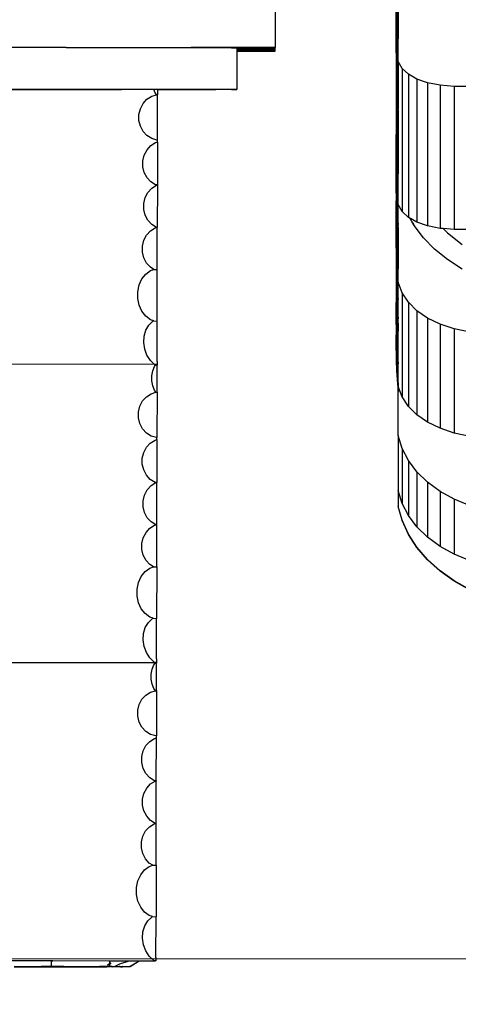
# Model space of a CAD drawing. Units: millimetres. Extents: x -2793 to 4528, y -7746 to 802838.
# Drawn here: x 145 to 356, y -5152 to -4679 of the extents above; entities that cross this region are included whole.
import ezdxf

# ---------------------------------------------------------------- set-up
doc = ezdxf.new("R2010")
doc.units = ezdxf.units.MM
doc.layers.add('Размеры', color=1, linetype='Continuous', lineweight=5)
doc.dimstyles.new('размеры Маф', dxfattribs={"dimtxt": 150, "dimasz": 50, "dimexe": 50, "dimexo": 0.0625, "dimgap": 0.09, "dimtad": 1, "dimdec": 0, "dimzin": 0, "dimdsep": 46, "dimtxsty": 'Standard', "dimblk": 'ARCHTICK', "dimcen": 0.09, "dimdle": 50, "dimclrd": 256, "dimclre": 256, "dimclrt": 256, "dimadec": 0, "dimazin": 0, "dimtfac": 1, "dimtdec": 0, "dimtix": 1, "dimtofl": 0, "dimtmove": 0, "dimatfit": 3, "dimfxl": 1, "dimtolj": 1, "dimtzin": 0, "dimlwd": -1, "dimlwe": -1, "dimarcsym": 1})

# ---------------------------------------------------------------- blocks, each defined once
blk = doc.blocks.new('_ArchTick')
at = {"color": 0, "linetype": 'ByBlock', "const_width": 0.15}
blk.add_lwpolyline([(-0.5, -0.5), (0.5, 0.5)], dxfattribs=at)
blk = doc.blocks.new('*D12')
at = {"layer": 'Defpoints', "color": 0, "transparency": 16777216}
for p in [(-2742.89, 1638.32), (3384.94, 1638.32), (-2742.89, -7696.03)]:
    blk.add_point(p, dxfattribs=at)
at = {"layer": 'Размеры', "transparency": 16777216}
for p, q in [((-2742.89, 1638.26), (-2742.89, -7746.03)), ((3384.94, 1638.26), (3384.94, -7746.03)), ((3434.94, -7696.03), (-2792.89, -7696.03))]:
    blk.add_line(p, q, dxfattribs=at)
at = {"layer": 'Размеры', "transparency": 16777216, "xscale": 50, "yscale": 50, "zscale": 50, "rotation": 180}
blk.add_blockref('_ArchTick', (-2742.89, -7696.03), dxfattribs=at)
at = {"layer": 'Размеры', "transparency": 16777216, "xscale": 50, "yscale": 50, "zscale": 50}
blk.add_blockref('_ArchTick', (3384.94, -7696.03), dxfattribs=at)
at = {"layer": 'Размеры', "transparency": 16777216, "insert": (321.02, -7620.94), "char_height": 150, "attachment_point": 5}
blk.add_mtext('\\A1;6128', dxfattribs=at)
blk = doc.blocks.new('*D13')
at = {"layer": 'Defpoints', "color": 0, "transparency": 16777216}
for p in [(-272.38, 7483.26), (4478.17, 7483.26), (-245.32, -6629.98)]:
    blk.add_point(p, dxfattribs=at)
at = {"layer": 'Размеры', "transparency": 16777216}
for p, q in [((4478.17, -6679.98), (4478.17, 7533.26)), ((-272.32, 7483.26), (4528.17, 7483.26)), ((-245.25, -6629.98), (4528.17, -6629.98))]:
    blk.add_line(p, q, dxfattribs=at)
at = {"layer": 'Размеры', "transparency": 16777216, "xscale": 50, "yscale": 50, "zscale": 50}
for p, rotation in [((4478.17, 7483.26), 90), ((4478.17, -6629.98), 270)]:
    blk.add_blockref('_ArchTick', p, dxfattribs=dict(at, rotation=rotation))
at = {"layer": 'Размеры', "transparency": 16777216, "insert": (4403.08, 426.64), "char_height": 150, "attachment_point": 5, "rotation": 90}
blk.add_mtext('\\A1;14113', dxfattribs=at)
blk = doc.blocks.new('*D14')
at = {"layer": 'Defpoints', "color": 0, "transparency": 16777216}
for p in [(2019.19, 15.6), (-1242.89, -1411.59), (2019.19, -5672.94)]:
    blk.add_point(p, dxfattribs=at)
at = {"layer": 'Размеры', "transparency": 16777216}
for p, q in [((2019.19, 15.54), (2019.19, -5722.94)), ((-1242.89, -1411.65), (-1242.89, -5722.94)), ((-1292.89, -5672.94), (2069.19, -5672.94))]:
    blk.add_line(p, q, dxfattribs=at)
at = {"layer": 'Размеры', "transparency": 16777216, "xscale": 50, "yscale": 50, "zscale": 50, "rotation": 180}
blk.add_blockref('_ArchTick', (-1242.89, -5672.94), dxfattribs=at)
at = {"layer": 'Размеры', "transparency": 16777216, "xscale": 50, "yscale": 50, "zscale": 50}
blk.add_blockref('_ArchTick', (2019.19, -5672.94), dxfattribs=at)
at = {"layer": 'Размеры', "transparency": 16777216, "insert": (388.15, -5597.85), "char_height": 150, "attachment_point": 5}
blk.add_mtext('\\A1;3262', dxfattribs=at)
blk = doc.blocks.new('*D15')
at = {"layer": 'Defpoints', "color": 0, "transparency": 16777216}
for p in [(-272.38, 4967.84), (2733.03, 4967.84), (-233.08, -5129.89)]:
    blk.add_point(p, dxfattribs=at)
at = {"layer": 'Размеры', "transparency": 16777216}
for p, q in [((2733.03, -5179.89), (2733.03, 5017.84)), ((-272.32, 4967.84), (2783.03, 4967.84)), ((-233.02, -5129.89), (2783.03, -5129.89))]:
    blk.add_line(p, q, dxfattribs=at)
at = {"layer": 'Размеры', "transparency": 16777216, "xscale": 50, "yscale": 50, "zscale": 50}
for p, rotation in [((2733.03, 4967.84), 90), ((2733.03, -5129.89), 270)]:
    blk.add_blockref('_ArchTick', p, dxfattribs=dict(at, rotation=rotation))
at = {"layer": 'Размеры', "transparency": 16777216, "insert": (2657.94, -81.03), "char_height": 150, "attachment_point": 5, "rotation": 90}
blk.add_mtext('\\A1;10098', dxfattribs=at)

msp = doc.modelspace()

# ---------------------------------------------------------------- linework, layer by layer
for p, q in [((325.84, -4694.58), (325.82, -4658.39)), ((326.25, -4689.38), (326.25, -4663.08)), ((326.69, -4665.88), (326.69, -4686.54)), ((267.75, -4673.97), (267.75, -4692)), ((326.69, -4686.54), (326.3, -4688.9)), ((326.69, -4686.54), (326.69, -4687.55)), ((167.33, -4692.04), (167.33, -4692)), ((167.57, -4692.04), (167.57, -4692)), ((201.93, -4692), (201.93, -4692.05)), ((202.78, -4692.05), (202.78, -4692)), ((202.91, -4692.05), (202.91, -4692)), ((213.9, -4692.06), (213.9, -4692)), ((214.12, -4692.06), (214.12, -4692)), ((215.69, -4692.06), (215.71, -4692)), ((267.75, -4692), (227.34, -4692.07)), ((267.75, -4692.18), (267.75, -4692)), ((326, -4691.74), (325.84, -4694.58)), ((326.25, -4689.38), (326, -4691.74)), ((326.25, -4690.41), (326, -4692.78)), ((326.3, -4688.9), (326.25, -4689.38)), ((326.25, -4690.41), (326.25, -4689.38)), ((326.3, -4689.93), (326.25, -4690.41)), ((326.25, -4703.09), (326.25, -4690.41)), ((326.69, -4687.55), (326.3, -4689.93)), ((326.69, -4698.73), (326.69, -4687.55)), ((167.33, -4692.04), (121.27, -4692.07)), ((167.33, -4692.04), (167.57, -4692.04)), ((167.57, -4692.04), (201.93, -4692.05)), ((201.93, -4692.05), (202.78, -4692.05)), ((202.78, -4692.05), (202.91, -4692.05)), ((202.91, -4692.05), (213.9, -4692.06)), ((213.9, -4692.06), (214.12, -4692.06)), ((214.12, -4692.06), (215.69, -4692.06)), ((215.69, -4692.06), (227.34, -4692.07)), ((227.34, -4692.07), (239.26, -4692.1)), ((239.26, -4692.1), (246.75, -4692.14)), ((246.75, -4692.14), (249.3, -4692.17)), ((249.3, -4692.17), (267.75, -4692.18)), ((249.3, -4692.17), (249.3, -4692.36)), ((249.3, -4692.36), (267.75, -4692.36)), ((249.3, -4692.36), (249.3, -4692.54)), ((249.3, -4692.54), (267.75, -4692.54)), ((249.3, -4692.54), (249.3, -4692.72)), ((249.3, -4692.72), (267.75, -4692.72)), ((249.3, -4692.72), (249.3, -4692.91)), ((249.3, -4692.91), (267.75, -4692.91)), ((249.3, -4692.91), (249.3, -4693.09)), ((249.3, -4693.09), (267.75, -4693.09)), ((249.3, -4693.09), (249.3, -4693.27)), ((249.3, -4693.27), (267.75, -4693.27)), ((249.3, -4693.27), (249.3, -4693.45)), ((249.3, -4693.45), (267.75, -4693.45)), ((249.3, -4693.45), (249.3, -4693.63)), ((249.3, -4693.63), (267.75, -4693.63)), ((249.3, -4693.63), (249.3, -4693.81)), ((249.3, -4693.81), (267.75, -4693.81)), ((249.3, -4693.81), (249.3, -4712.17)), ((267.75, -4692.36), (267.75, -4692.18)), ((267.75, -4692.54), (267.75, -4692.36)), ((267.75, -4692.72), (267.75, -4692.54)), ((267.75, -4692.91), (267.75, -4692.72)), ((267.75, -4693.09), (267.75, -4692.91)), ((267.75, -4693.27), (267.75, -4693.09)), ((267.75, -4693.45), (267.75, -4693.27)), ((267.75, -4693.63), (267.75, -4693.45)), ((267.75, -4693.81), (267.75, -4693.63)), ((325.84, -4695.63), (325.82, -4697.42)), ((326, -4692.78), (325.84, -4695.63)), ((325.84, -4694.58), (325.84, -4695.63)), ((325.82, -4697.42), (325.83, -4697.49)), ((325.83, -4697.49), (325.82, -4698.48)), ((325.82, -4698.48), (325.96, -4701.33)), ((325.82, -4698.48), (325.84, -4730.47)), ((325.83, -4697.49), (325.96, -4700.26)), ((325.96, -4700.26), (326.25, -4703.09)), ((325.96, -4701.33), (326.25, -4704.18)), ((328.65, -4702.06), (326.69, -4698.73)), ((326.69, -4698.73), (326.69, -4706.49)), ((326.25, -4703.09), (326.69, -4706.49)), ((326.25, -4703.09), (326.25, -4704.18)), ((326.25, -4704.18), (326.69, -4707.59)), ((326.25, -4704.18), (326.25, -4724.43)), ((328.65, -4702.06), (328.65, -4770.84)), ((331.7, -4704.9), (328.65, -4702.06)), ((331.7, -4704.9), (331.7, -4773.68)), ((335.79, -4707.21), (331.7, -4704.9)), ((326.69, -4706.49), (326.69, -4707.59)), ((326.69, -4707.59), (326.69, -4721.13)), ((335.79, -4707.21), (335.79, -4775.99)), ((340.87, -4708.97), (335.79, -4707.21)), ((340.87, -4708.97), (340.87, -4777.75)), ((346.86, -4710.15), (340.87, -4708.97)), ((346.86, -4710.15), (346.86, -4778.93)), ((353.69, -4710.74), (346.86, -4710.15)), ((361.26, -4710.71), (353.69, -4710.74)), ((353.69, -4710.74), (353.69, -4779.52)), ((109.35, -4712.24), (193.72, -4712.3)), ((121.27, -4712.07), (209.36, -4712.05)), ((209.46, -4712.29), (193.72, -4712.3)), ((206.18, -4716.92), (208.45, -4715.49)), ((208.45, -4715.49), (210.77, -4714.81)), ((209.46, -4712.29), (209.36, -4712.05)), ((209.36, -4712.05), (211.27, -4712.05)), ((210.06, -4713.79), (209.46, -4712.29)), ((211.27, -4712.29), (209.46, -4712.29)), ((210.77, -4714.81), (210.06, -4713.79)), ((210.77, -4714.81), (210.98, -4714.74)), ((210.77, -4714.81), (211.27, -4714.81)), ((211.27, -4714.74), (210.98, -4714.74)), ((210.98, -4714.74), (211.27, -4714.74)), ((211.22, -4736.51), (211.27, -4714.81)), ((211.27, -4712.05), (211.27, -4712.29)), ((211.27, -4712.05), (239.26, -4712.1)), ((211.27, -4712.29), (239.26, -4712.24)), ((211.27, -4712.29), (211.27, -4713.79)), ((211.27, -4713.79), (211.27, -4714.81)), ((211.27, -4714.74), (211.27, -4714.81)), ((239.26, -4712.1), (246.75, -4712.14)), ((246.75, -4712.21), (239.26, -4712.24)), ((246.75, -4712.14), (249.3, -4712.17)), ((249.3, -4712.17), (246.75, -4712.21)), ((203.01, -4721.44), (204.32, -4718.95)), ((204.32, -4718.95), (206.18, -4716.92)), ((202.33, -4724.22), (203.01, -4721.44)), ((202.33, -4727.09), (202.33, -4724.22)), ((326.25, -4724.43), (326, -4727.17)), ((326.3, -4723.87), (326.25, -4724.43)), ((326.25, -4724.43), (326.25, -4725.34)), ((326.3, -4724.79), (326.25, -4725.34)), ((326.69, -4721.13), (326.3, -4723.87)), ((326.69, -4722.03), (326.3, -4724.79)), ((326.69, -4722.03), (326.69, -4721.13)), ((326.69, -4722.03), (326.69, -4744.31)), ((203.01, -4729.86), (202.33, -4727.09)), ((326, -4727.17), (325.84, -4730.47)), ((326, -4728.09), (325.84, -4731.4)), ((326.25, -4725.34), (326, -4728.09)), ((326.25, -4725.34), (326.25, -4740.36)), ((204.32, -4732.35), (203.01, -4729.86)), ((206.17, -4734.38), (204.32, -4732.35)), ((208.44, -4735.82), (206.17, -4734.38)), ((325.84, -4731.4), (325.82, -4733.77)), ((325.83, -4733.83), (325.82, -4733.77)), ((325.82, -4734.72), (325.83, -4733.83)), ((325.84, -4730.47), (325.84, -4731.4)), ((206.2, -4741.19), (208.05, -4739.16)), ((208.05, -4739.16), (210.32, -4737.73)), ((210.97, -4736.57), (208.44, -4735.82)), ((210.32, -4737.73), (211.22, -4737.46)), ((211.22, -4736.57), (210.97, -4736.57)), ((211.22, -4737.46), (211.18, -4758.06)), ((211.22, -4736.51), (211.22, -4736.57)), ((211.22, -4737.46), (211.22, -4736.57)), ((325.82, -4734.72), (325.96, -4737.07)), ((325.84, -4761.96), (325.82, -4734.72)), ((325.96, -4737.07), (326.25, -4740.36)), ((325.96, -4737.07), (325.96, -4738.03)), ((325.96, -4738.03), (326.25, -4741.33)), ((204.21, -4746.46), (204.88, -4743.68)), ((204.88, -4743.68), (206.2, -4741.19)), ((326.25, -4740.36), (326.69, -4744.31)), ((326.25, -4740.36), (326.25, -4741.33)), ((326.25, -4741.33), (326.69, -4745.29)), ((326.25, -4755.18), (326.25, -4741.33)), ((204.2, -4749.33), (204.21, -4746.46)), ((326.69, -4744.31), (326.69, -4745.29)), ((326.69, -4745.29), (326.69, -4751.47)), ((204.88, -4752.1), (204.2, -4749.33)), ((206.19, -4754.59), (204.88, -4752.1)), ((326.69, -4751.47), (326.3, -4754.56)), ((326.69, -4752.25), (326.3, -4755.34)), ((326.69, -4751.47), (326.69, -4752.25)), ((326.69, -4767.51), (326.69, -4752.25)), ((208.04, -4756.62), (206.19, -4754.59)), ((210.31, -4758.06), (208.04, -4756.62)), ((208.44, -4759.63), (210.71, -4758.19)), ((211.18, -4758.06), (210.31, -4758.06)), ((210.71, -4758.19), (210.31, -4758.06)), ((210.71, -4758.19), (211.18, -4758.19)), ((210.73, -4758.19), (210.71, -4758.19)), ((210.73, -4758.19), (210.94, -4758.12)), ((210.94, -4758.12), (211.18, -4758.05)), ((210.99, -4758.13), (210.94, -4758.12)), ((210.94, -4758.19), (210.99, -4758.13)), ((211.1, -4758.15), (210.94, -4758.19)), ((211.1, -4758.15), (210.99, -4758.13)), ((211.18, -4758.16), (211.1, -4758.15)), ((211.18, -4758.19), (211.14, -4778.53)), ((211.18, -4758.05), (211.18, -4758.16)), ((211.18, -4758.06), (211.18, -4758.19)), ((211.18, -4758.16), (211.18, -4758.19)), ((326.25, -4755.18), (326, -4758.26)), ((326.25, -4755.96), (326, -4759.05)), ((326.3, -4754.56), (326.25, -4755.18)), ((326.25, -4755.96), (326.25, -4755.18)), ((326.3, -4755.34), (326.25, -4755.96)), ((326.25, -4773.06), (326.25, -4755.96)), ((205.27, -4764.15), (206.58, -4761.66)), ((206.58, -4761.66), (208.44, -4759.63)), ((325.84, -4762.76), (325.82, -4765.66)), ((326, -4759.05), (325.84, -4761.96)), ((325.84, -4761.96), (325.84, -4762.76)), ((326, -4758.26), (326, -4759.05)), ((204.59, -4766.92), (205.27, -4764.15)), ((204.59, -4769.8), (204.59, -4766.92)), ((325.83, -4765.72), (325.82, -4765.66)), ((325.82, -4766.48), (325.83, -4765.72)), ((325.82, -4766.48), (325.96, -4769.36)), ((325.84, -4788.51), (325.82, -4766.48)), ((328.65, -4770.84), (326.69, -4767.51)), ((326.69, -4777.06), (326.69, -4767.51)), ((205.27, -4772.57), (204.59, -4769.8)), ((325.96, -4769.36), (326.25, -4773.06)), ((325.96, -4769.36), (325.96, -4770.19)), ((325.96, -4770.19), (326.25, -4773.9)), ((331.7, -4773.68), (328.65, -4770.84)), ((206.58, -4775.06), (205.27, -4772.57)), ((208.43, -4777.09), (206.58, -4775.06)), ((210.7, -4778.53), (208.43, -4777.09)), ((326.25, -4773.06), (326.25, -4773.9)), ((326.25, -4773.06), (326.69, -4777.06)), ((326.25, -4773.9), (326.62, -4777.65)), ((326.25, -4781.1), (326.25, -4773.9)), ((326.69, -4777.06), (326.66, -4777.26)), ((332.45, -4774.1), (331.7, -4773.68)), ((332.64, -4774.43), (332.45, -4774.1)), ((332.64, -4774.21), (332.45, -4774.1)), ((332.64, -4774.43), (332.64, -4774.21)), ((335.79, -4775.99), (332.64, -4774.21)), ((333.27, -4775.55), (332.64, -4774.43)), ((334.45, -4777.01), (333.27, -4775.55)), ((334.45, -4777.62), (333.27, -4775.55)), ((340.87, -4777.75), (335.79, -4775.99)), ((206.01, -4782.16), (207.86, -4780.13)), ((207.86, -4780.13), (210.13, -4778.69)), ((210.13, -4778.69), (210.7, -4778.53)), ((211.14, -4778.53), (210.7, -4778.53)), ((211.1, -4798.64), (211.14, -4778.53)), ((326.25, -4781.1), (326, -4784.47)), ((326.25, -4781.75), (326, -4785.12)), ((326.3, -4780.43), (326.25, -4781.1)), ((326.3, -4781.07), (326.25, -4781.75)), ((326.25, -4781.75), (326.25, -4781.1)), ((326.25, -4800.64), (326.25, -4781.75)), ((326.62, -4777.65), (326.3, -4780.43)), ((326.65, -4777.99), (326.3, -4781.07)), ((326.66, -4777.26), (326.62, -4777.65)), ((326.62, -4777.65), (326.65, -4777.99)), ((326.69, -4777.69), (326.65, -4777.99)), ((326.65, -4777.99), (326.69, -4778.34)), ((326.66, -4777.26), (326.69, -4777.49)), ((326.69, -4778.34), (326.69, -4797.45)), ((338.89, -4783.42), (334.45, -4777.62)), ((346.86, -4778.93), (340.87, -4777.75)), ((348.32, -4779.06), (346.86, -4778.93)), ((348.32, -4779.06), (350.46, -4781.06)), ((353.69, -4779.52), (348.32, -4779.06)), ((350.46, -4781.06), (357.53, -4786.72)), ((361.26, -4779.49), (353.69, -4779.52)), ((204.02, -4787.42), (204.7, -4784.65)), ((204.7, -4784.65), (206.01, -4782.16)), ((326, -4785.12), (325.84, -4788.51)), ((326, -4784.47), (326, -4785.12)), ((344.24, -4788.85), (338.89, -4783.42)), ((204.02, -4790.29), (204.02, -4787.42)), ((204.69, -4793.07), (204.02, -4790.29)), ((325.84, -4789.17), (325.82, -4792.55)), ((325.84, -4788.51), (325.84, -4789.17)), ((350.46, -4793.87), (344.24, -4788.85)), ((206, -4795.56), (204.69, -4793.07)), ((207.85, -4797.59), (206, -4795.56)), ((325.82, -4792.55), (325.84, -4792.85)), ((325.84, -4792.85), (325.82, -4793.22)), ((325.82, -4793.22), (325.84, -4793.52)), ((325.84, -4793.52), (325.96, -4796.59)), ((325.84, -4793.52), (325.84, -4809.67)), ((357.53, -4798.46), (350.46, -4793.87)), ((205.57, -4800.87), (207.84, -4799.21)), ((207.84, -4799.21), (209.51, -4798.64)), ((209.51, -4798.64), (207.85, -4797.59)), ((209.51, -4798.64), (211.1, -4798.64)), ((211.06, -4823.42), (211.1, -4798.64)), ((325.96, -4796.59), (326.25, -4800.64)), ((325.96, -4796.59), (325.96, -4797.27)), ((325.96, -4797.27), (326.25, -4801.32)), ((326.25, -4800.64), (326.25, -4801.32)), ((326.25, -4800.64), (326.3, -4801.04)), ((326.69, -4797.45), (326.3, -4801.04)), ((326.69, -4797.93), (326.32, -4801.39)), ((326.69, -4797.45), (326.69, -4797.93)), ((326.69, -4804.8), (326.69, -4797.93)), ((202.4, -4806.11), (203.71, -4803.23)), ((203.71, -4803.23), (205.57, -4800.87)), ((326.25, -4802.26), (326, -4805.35)), ((326, -4805.35), (326, -4805.85)), ((326.3, -4801.14), (326.25, -4801.32)), ((326.25, -4801.32), (326.29, -4801.74)), ((326.29, -4801.74), (326.25, -4801.76)), ((326.25, -4801.76), (326.25, -4802.26)), ((326.25, -4802.26), (326.25, -4816.8)), ((326.3, -4801.53), (326.29, -4801.74)), ((326.29, -4801.74), (326.69, -4806.17)), ((326.29, -4801.74), (326.69, -4805.47)), ((326.3, -4801.04), (326.3, -4801.14)), ((326.3, -4801.14), (326.32, -4801.39)), ((326.32, -4801.39), (326.3, -4801.53)), ((328.65, -4809.81), (326.69, -4804.8)), ((326.69, -4804.8), (326.69, -4805.47)), ((326.69, -4805.47), (326.69, -4806.17)), ((201.72, -4809.33), (202.4, -4806.11)), ((201.72, -4812.67), (201.72, -4809.33)), ((325.84, -4810.17), (325.82, -4813.98)), ((326, -4805.85), (325.84, -4809.67)), ((325.84, -4809.67), (325.84, -4810.17)), ((326.69, -4812.62), (326.69, -4806.17)), ((331.7, -4814.39), (328.65, -4809.81)), ((328.65, -4809.81), (328.65, -4859.84)), ((202.39, -4815.89), (201.72, -4812.67)), ((325.82, -4813.98), (325.84, -4814.3)), ((325.82, -4814.49), (325.84, -4814.3)), ((325.82, -4814.49), (325.84, -4814.82)), ((325.84, -4814.82), (325.96, -4818.29)), ((325.84, -4825.07), (325.84, -4814.82)), ((326.69, -4812.62), (326.3, -4816.05)), ((326.69, -4821.5), (326.69, -4812.62)), ((335.79, -4818.47), (331.7, -4814.39)), ((331.7, -4814.39), (331.7, -4864.42)), ((203.7, -4818.77), (202.39, -4815.89)), ((205.55, -4821.13), (203.7, -4818.77)), ((325.96, -4818.29), (325.96, -4818.81)), ((325.96, -4818.81), (326.06, -4819.67)), ((326.25, -4817.14), (326.06, -4819.67)), ((326.06, -4819.67), (326.07, -4819.84)), ((326.3, -4816.38), (326.25, -4816.8)), ((326.25, -4817.14), (326.25, -4816.8)), ((326.25, -4822.61), (326.25, -4817.14)), ((326.3, -4816.05), (326.3, -4816.38)), ((340.87, -4822.01), (335.79, -4818.47)), ((335.79, -4818.47), (335.79, -4868.51)), ((207.82, -4822.79), (205.55, -4821.13)), ((207.11, -4825.35), (209.06, -4823.52)), ((209.44, -4823.34), (207.82, -4822.79)), ((209.06, -4823.52), (209.44, -4823.34)), ((209.44, -4823.34), (211.06, -4823.42)), ((211.02, -4842.9), (211.06, -4823.42)), ((326, -4820.89), (325.84, -4825.07)), ((326.05, -4820.1), (326, -4820.56)), ((326, -4820.56), (326, -4820.89)), ((326.07, -4819.84), (326.04, -4819.93)), ((326.04, -4819.93), (326.05, -4820.1)), ((326.05, -4820.1), (326.25, -4822.61)), ((326.25, -4823.13), (326.25, -4822.61)), ((326.25, -4822.61), (326.39, -4824.29)), ((326.25, -4825.97), (326.25, -4823.13)), ((326.25, -4823.13), (326.37, -4824.53)), ((326.4, -4824.38), (326.37, -4824.53)), ((326.69, -4821.5), (326.39, -4824.29)), ((326.39, -4824.29), (326.4, -4824.38)), ((326.4, -4824.38), (326.54, -4825.96)), ((326.69, -4824.42), (326.54, -4825.96)), ((326.69, -4824.42), (326.69, -4821.5)), ((326.69, -4824.42), (326.69, -4827.77)), ((346.86, -4824.94), (340.87, -4822.01)), ((340.87, -4822.01), (340.87, -4872.04)), ((204.8, -4830.64), (205.66, -4827.78)), ((205.66, -4827.78), (207.11, -4825.35)), ((325.84, -4825.41), (325.82, -4829.58)), ((325.84, -4825.07), (325.84, -4825.41)), ((326.25, -4826.14), (326, -4829.82)), ((326.25, -4829.1), (326, -4832.98)), ((326.3, -4825.36), (326.25, -4825.97)), ((326.25, -4825.97), (326.25, -4826.14)), ((326.25, -4829.1), (326.25, -4826.14)), ((326.3, -4828.31), (326.25, -4829.1)), ((326.25, -4838.6), (326.25, -4829.1)), ((326.38, -4824.62), (326.3, -4825.19)), ((326.3, -4825.19), (326.3, -4825.36)), ((326.51, -4826.21), (326.3, -4828.31)), ((326.37, -4824.53), (326.38, -4824.62)), ((326.38, -4824.62), (326.51, -4826.21)), ((326.54, -4825.96), (326.51, -4826.21)), ((326.51, -4826.21), (326.69, -4828.3)), ((326.54, -4825.96), (326.69, -4827.77)), ((326.69, -4827.77), (326.69, -4828.3)), ((326.69, -4844), (326.69, -4828.3)), ((353.69, -4827.23), (346.86, -4824.94)), ((346.86, -4824.94), (346.86, -4874.97)), ((353.69, -4827.23), (353.69, -4877.26)), ((361.26, -4828.85), (353.69, -4827.23)), ((204.6, -4833.75), (204.8, -4830.64)), ((205.07, -4836.88), (204.6, -4833.75)), ((325.82, -4829.58), (325.82, -4829.93)), ((325.82, -4829.93), (325.84, -4830.26)), ((325.84, -4830.26), (325.91, -4832.31)), ((325.84, -4834.45), (325.84, -4830.26)), ((325.91, -4832.57), (325.84, -4834.45)), ((325.91, -4832.4), (325.9, -4832.48)), ((325.9, -4832.48), (325.91, -4832.57)), ((326, -4829.99), (325.91, -4832.31)), ((325.91, -4832.31), (325.91, -4832.4)), ((325.91, -4832.57), (325.96, -4833.99)), ((326, -4832.98), (325.96, -4833.99)), ((326, -4829.82), (326, -4829.99)), ((206.17, -4839.84), (205.07, -4836.88)), ((325.84, -4837.65), (325.82, -4839.08)), ((325.96, -4834.44), (325.84, -4837.65)), ((325.84, -4837.65), (325.84, -4834.45)), ((325.96, -4833.99), (325.96, -4834.09)), ((325.96, -4834.09), (325.96, -4834.15)), ((325.96, -4834.15), (325.96, -4834.44)), ((325.96, -4834.44), (326.25, -4838.6)), ((326.25, -4838.6), (326.25, -4838.96)), ((209.86, -4844.34), (-663.36, -4842.63)), ((207.83, -4842.41), (206.17, -4839.84)), ((209.86, -4844.34), (207.83, -4842.41)), ((211.02, -4842.9), (211.02, -4844.34)), ((325.82, -4839.08), (325.82, -4839.26)), ((325.82, -4839.26), (325.83, -4839.31)), ((325.83, -4839.47), (325.82, -4842.33)), ((325.82, -4842.33), (325.96, -4847)), ((325.83, -4839.31), (325.83, -4839.47)), ((325.83, -4839.47), (325.96, -4843.72)), ((326.25, -4838.96), (326.69, -4844)), ((326.25, -4838.96), (326.25, -4848.35)), ((208.5, -4849.75), (208.95, -4847.39)), ((208.95, -4847.39), (209.8, -4845.27)), ((209.8, -4845.27), (210.31, -4844.54)), ((209.9, -4844.37), (209.86, -4844.34)), ((210.43, -4844.37), (209.9, -4844.37)), ((210.31, -4844.54), (210.35, -4844.48)), ((210.31, -4844.54), (210.74, -4844.54)), ((210.35, -4844.48), (210.43, -4844.37)), ((210.74, -4844.54), (210.35, -4844.48)), ((211.02, -4844.34), (210.43, -4844.37)), ((210.43, -4844.37), (211.02, -4844.37)), ((211.02, -4844.37), (210.43, -4844.37)), ((210.95, -4844.57), (210.74, -4844.54)), ((210.95, -4844.57), (211.02, -4844.54)), ((210.95, -4844.57), (211.02, -4844.57)), ((210.99, -4857.68), (211.02, -4844.57)), ((211.02, -4844.34), (211.02, -4844.37)), ((211.02, -4844.37), (211.02, -4844.54)), ((211.02, -4844.54), (211.02, -4844.57)), ((325.96, -4843.72), (325.96, -4843.89)), ((325.96, -4843.89), (326.25, -4848.35)), ((325.96, -4847), (326.25, -4851.67)), ((326.69, -4853.88), (326.69, -4844)), ((208.5, -4852.19), (208.5, -4849.75)), ((208.94, -4854.55), (208.5, -4852.19)), ((326.25, -4848.35), (326.25, -4848.52)), ((326.25, -4848.52), (326.25, -4851.67)), ((326.25, -4848.52), (326.69, -4853.88)), ((326.25, -4851.67), (326.69, -4857.26)), ((209.79, -4856.66), (208.94, -4854.55)), ((210.49, -4857.68), (209.79, -4856.66)), ((326.69, -4853.88), (326.69, -4854.83)), ((328.65, -4859.84), (326.69, -4854.83)), ((326.69, -4857.26), (326.69, -4854.83)), ((326.69, -4878.41), (326.69, -4857.26)), ((202.74, -4864.31), (204.05, -4861.82)), ((204.05, -4861.82), (205.9, -4859.79)), ((205.9, -4859.79), (208.17, -4858.36)), ((208.17, -4858.36), (210.49, -4857.68)), ((210.49, -4857.68), (210.7, -4857.61)), ((210.49, -4857.68), (210.99, -4857.68)), ((210.7, -4857.61), (210.99, -4857.61)), ((210.99, -4857.61), (210.7, -4857.61)), ((210.99, -4857.68), (210.95, -4879.44)), ((210.99, -4857.61), (210.99, -4857.68)), ((331.7, -4864.42), (328.65, -4859.84)), ((202.06, -4867.09), (202.74, -4864.31)), ((335.79, -4868.51), (331.7, -4864.42)), ((202.06, -4869.96), (202.06, -4867.09)), ((202.73, -4872.73), (202.06, -4869.96)), ((340.87, -4872.04), (335.79, -4868.51)), ((204.04, -4875.22), (202.73, -4872.73)), ((205.9, -4877.25), (204.04, -4875.22)), ((346.86, -4874.97), (340.87, -4872.04)), ((353.69, -4877.26), (346.86, -4874.97)), ((208.16, -4878.69), (205.9, -4877.25)), ((207.77, -4882.03), (210.04, -4880.6)), ((210.69, -4879.44), (208.16, -4878.69)), ((210.04, -4880.6), (210.95, -4880.33)), ((210.95, -4879.44), (210.69, -4879.44)), ((210.95, -4880.33), (210.91, -4900.93)), ((210.95, -4880.33), (210.95, -4879.44)), ((328.65, -4884.62), (326.69, -4878.41)), ((326.69, -4878.41), (326.69, -4904.8)), ((361.26, -4878.88), (353.69, -4877.26)), ((204.61, -4886.55), (205.92, -4884.06)), ((205.92, -4884.06), (207.77, -4882.03)), ((331.7, -4890.5), (328.65, -4884.62)), ((328.65, -4884.62), (328.65, -4911.01)), ((203.93, -4889.33), (204.61, -4886.55)), ((203.93, -4892.2), (203.93, -4889.33)), ((335.79, -4895.95), (331.7, -4890.5)), ((331.7, -4890.5), (331.7, -4916.88)), ((204.61, -4894.97), (203.93, -4892.2)), ((205.92, -4897.46), (204.61, -4894.97)), ((207.77, -4899.49), (205.92, -4897.46)), ((210.04, -4900.93), (207.77, -4899.49)), ((340.87, -4900.9), (335.79, -4895.95)), ((335.79, -4895.95), (335.79, -4922.33)), ((205, -4907.02), (206.31, -4904.53)), ((206.31, -4904.53), (208.16, -4902.5)), ((208.16, -4902.5), (210.43, -4901.06)), ((210.91, -4900.93), (210.04, -4900.93)), ((210.43, -4901.06), (210.04, -4900.93)), ((210.43, -4901.06), (210.91, -4901.06)), ((210.46, -4901.06), (210.43, -4901.06)), ((210.46, -4901.06), (210.67, -4900.99)), ((210.67, -4900.99), (210.91, -4900.92)), ((210.72, -4901), (210.67, -4900.99)), ((210.67, -4901.06), (210.72, -4901)), ((210.83, -4901.02), (210.67, -4901.06)), ((210.83, -4901.02), (210.72, -4901)), ((210.91, -4901.03), (210.83, -4901.02)), ((210.87, -4921.4), (210.91, -4901.06)), ((210.91, -4900.92), (210.91, -4901.03)), ((210.91, -4900.93), (210.91, -4901.06)), ((210.91, -4901.03), (210.91, -4901.06)), ((328.65, -4911.01), (326.69, -4904.8)), ((326.69, -4904.8), (326.69, -4912.53)), ((346.86, -4905.3), (340.87, -4900.9)), ((340.87, -4900.9), (340.87, -4927.29)), ((204.32, -4909.79), (205, -4907.02)), ((353.69, -4909.08), (346.86, -4905.3)), ((346.86, -4905.3), (346.86, -4931.68)), ((361.26, -4912.18), (353.69, -4909.08)), ((353.69, -4909.08), (353.69, -4935.46)), ((204.32, -4912.67), (204.32, -4909.79)), ((204.99, -4915.44), (204.32, -4912.67)), ((328.65, -4919.17), (326.69, -4912.53)), ((331.7, -4916.88), (328.65, -4911.01)), ((206.3, -4917.93), (204.99, -4915.44)), ((208.15, -4919.96), (206.3, -4917.93)), ((335.79, -4922.33), (331.7, -4916.88)), ((205.73, -4925.03), (207.59, -4923)), ((207.59, -4923), (209.86, -4921.56)), ((210.42, -4921.4), (208.15, -4919.96)), ((209.86, -4921.56), (210.42, -4921.4)), ((210.87, -4921.4), (210.42, -4921.4)), ((210.83, -4941.51), (210.87, -4921.4)), ((331.7, -4925.76), (328.65, -4919.17)), ((328.65, -4919.17), (328.65, -4919.33)), ((331.7, -4925.92), (328.65, -4919.33)), ((340.87, -4927.29), (335.79, -4922.33)), ((203.74, -4930.29), (204.42, -4927.52)), ((204.42, -4927.52), (205.73, -4925.03)), ((335.79, -4932.05), (331.7, -4925.76)), ((331.7, -4925.76), (331.7, -4925.92)), ((335.79, -4932.2), (331.7, -4925.92)), ((346.86, -4931.68), (340.87, -4927.29)), ((203.74, -4933.16), (203.74, -4930.29)), ((204.42, -4935.94), (203.74, -4933.16)), ((340.87, -4937.94), (335.79, -4932.05)), ((335.79, -4932.05), (335.79, -4932.2)), ((340.87, -4938.1), (335.79, -4932.2)), ((353.69, -4935.46), (346.86, -4931.68)), ((205.73, -4938.43), (204.42, -4935.94)), ((346.86, -4943.38), (340.87, -4937.94)), ((340.87, -4937.94), (340.87, -4938.1)), ((361.26, -4938.57), (353.69, -4935.46)), ((205.29, -4943.74), (207.56, -4942.08)), ((207.58, -4940.46), (205.73, -4938.43)), ((207.56, -4942.08), (209.23, -4941.51)), ((209.23, -4941.51), (207.58, -4940.46)), ((209.23, -4941.51), (210.83, -4941.51)), ((210.83, -4941.51), (210.78, -4966.29)), ((346.86, -4943.53), (340.87, -4938.1)), ((202.13, -4948.98), (203.44, -4946.1)), ((203.44, -4946.1), (205.29, -4943.74)), ((353.69, -4948.27), (346.86, -4943.38)), ((346.86, -4943.38), (346.86, -4943.53)), ((353.69, -4948.42), (346.86, -4943.53)), ((201.45, -4952.2), (202.13, -4948.98)), ((361.26, -4952.55), (353.69, -4948.27)), ((353.69, -4948.27), (353.69, -4948.42)), ((361.26, -4952.71), (353.69, -4948.42)), ((201.44, -4955.54), (201.45, -4952.2)), ((202.12, -4958.75), (201.44, -4955.54)), ((203.43, -4961.64), (202.12, -4958.75)), ((205.28, -4964), (203.43, -4961.64)), ((207.55, -4965.66), (205.28, -4964)), ((209.16, -4966.21), (207.55, -4965.66)), ((208.78, -4966.39), (209.16, -4966.21)), ((209.16, -4966.21), (210.78, -4966.29)), ((210.74, -4985.77), (210.78, -4966.29)), ((204.53, -4973.51), (205.38, -4970.65)), ((205.38, -4970.65), (206.84, -4968.22)), ((206.84, -4968.22), (208.78, -4966.39)), ((204.33, -4976.62), (204.53, -4973.51)), ((204.79, -4979.75), (204.33, -4976.62)), ((205.9, -4982.71), (204.79, -4979.75)), ((207.56, -4985.27), (205.9, -4982.71)), ((121.92, -4987.26), (201.92, -4987.42)), ((201.92, -4987.69), (121.92, -4987.53)), ((201.92, -4987.42), (209.89, -4987.41)), ((201.92, -4987.42), (201.92, -4987.69)), ((210.15, -4987.71), (201.92, -4987.69)), ((209.67, -4987.28), (207.56, -4985.27)), ((208.67, -4990.73), (209.52, -4988.61)), ((209.52, -4988.61), (210.15, -4987.71)), ((210.47, -4987.41), (209.67, -4987.28)), ((209.89, -4987.41), (209.67, -4987.28)), ((209.96, -4987.44), (209.89, -4987.41)), ((210.47, -4987.41), (209.96, -4987.44)), ((210.74, -4987.68), (210.15, -4987.71)), ((210.15, -4987.71), (210.74, -4987.71)), ((210.74, -4987.71), (210.15, -4987.71)), ((210.67, -4987.44), (210.47, -4987.41)), ((210.67, -4987.44), (210.74, -4987.41)), ((210.67, -4987.44), (210.74, -4987.44)), ((210.71, -5001.01), (210.74, -4987.71)), ((210.74, -4985.77), (210.74, -4987.41)), ((210.74, -4987.41), (210.74, -4987.44)), ((210.74, -4987.68), (210.74, -4987.71)), ((208.22, -4995.53), (208.23, -4993.08)), ((208.23, -4993.08), (208.67, -4990.73)), ((208.66, -4997.88), (208.22, -4995.53)), ((209.51, -5000), (208.66, -4997.88)), ((203.77, -5005.16), (205.63, -5003.13)), ((205.63, -5003.13), (207.9, -5001.69)), ((207.9, -5001.69), (210.22, -5001.01)), ((210.22, -5001.01), (209.51, -5000)), ((210.22, -5001.01), (210.43, -5000.95)), ((210.22, -5001.01), (210.71, -5001.01)), ((210.43, -5000.95), (210.71, -5000.95)), ((210.71, -5000.95), (210.43, -5000.95)), ((210.71, -5001.01), (210.67, -5022.72)), ((210.71, -5000.95), (210.71, -5001.01)), ((201.78, -5010.42), (202.46, -5007.65)), ((202.46, -5007.65), (203.77, -5005.16)), ((201.78, -5013.29), (201.78, -5010.42)), ((202.46, -5016.07), (201.78, -5013.29)), ((203.77, -5018.56), (202.46, -5016.07)), ((205.62, -5020.59), (203.77, -5018.56)), ((207.89, -5022.03), (205.62, -5020.59)), ((210.42, -5022.77), (207.89, -5022.03)), ((210.67, -5022.77), (210.42, -5022.77)), ((210.67, -5022.72), (210.67, -5022.77)), ((210.67, -5023.67), (210.67, -5022.77)), ((204.33, -5029.89), (205.65, -5027.4)), ((205.65, -5027.4), (207.5, -5025.37)), ((207.5, -5025.37), (209.77, -5023.93)), ((209.77, -5023.93), (210.67, -5023.67)), ((210.63, -5044.27), (210.67, -5023.67)), ((203.65, -5032.66), (204.33, -5029.89)), ((203.65, -5035.53), (203.65, -5032.66)), ((204.33, -5038.31), (203.65, -5035.53)), ((205.64, -5040.8), (204.33, -5038.31)), ((207.49, -5042.83), (205.64, -5040.8)), ((206.03, -5047.87), (207.89, -5045.83)), ((209.76, -5044.27), (207.49, -5042.83)), ((207.89, -5045.83), (210.16, -5044.4)), ((210.63, -5044.27), (209.76, -5044.27)), ((210.16, -5044.4), (209.76, -5044.27)), ((210.18, -5044.39), (210.16, -5044.4)), ((210.16, -5044.4), (210.63, -5044.4)), ((210.18, -5044.39), (210.39, -5044.33)), ((210.39, -5044.33), (210.63, -5044.26)), ((210.44, -5044.34), (210.39, -5044.33)), ((210.39, -5044.4), (210.44, -5044.34)), ((210.55, -5044.35), (210.39, -5044.4)), ((210.55, -5044.35), (210.44, -5044.34)), ((210.63, -5044.36), (210.55, -5044.35)), ((210.59, -5064.73), (210.63, -5044.4)), ((210.63, -5044.26), (210.63, -5044.36)), ((210.63, -5044.27), (210.63, -5044.4)), ((210.63, -5044.36), (210.63, -5044.4)), ((204.04, -5053.13), (204.72, -5050.35)), ((204.72, -5050.35), (206.03, -5047.87)), ((204.04, -5056), (204.04, -5053.13)), ((204.72, -5058.78), (204.04, -5056)), ((206.03, -5061.26), (204.72, -5058.78)), ((207.88, -5063.3), (206.03, -5061.26)), ((207.31, -5066.33), (209.58, -5064.9)), ((210.14, -5064.73), (207.88, -5063.3)), ((209.58, -5064.9), (210.14, -5064.73)), ((210.59, -5064.73), (210.14, -5064.73)), ((210.55, -5084.84), (210.59, -5064.73)), ((204.15, -5070.85), (205.46, -5068.36)), ((205.46, -5068.36), (207.31, -5066.33)), ((203.47, -5073.63), (204.15, -5070.85)), ((203.47, -5076.5), (203.47, -5073.63)), ((204.14, -5079.28), (203.47, -5076.5)), ((205.45, -5081.76), (204.14, -5079.28)), ((207.3, -5083.8), (205.45, -5081.76)), ((208.96, -5084.84), (207.3, -5083.8)), ((203.16, -5089.43), (205.02, -5087.08)), ((205.02, -5087.08), (207.29, -5085.41)), ((207.29, -5085.41), (208.96, -5084.84)), ((208.96, -5084.84), (210.55, -5084.84)), ((210.55, -5084.84), (210.51, -5109.63)), ((201.17, -5095.54), (201.85, -5092.32)), ((201.85, -5092.32), (203.16, -5089.43)), ((201.17, -5098.87), (201.17, -5095.54)), ((201.84, -5102.09), (201.17, -5098.87)), ((203.15, -5104.98), (201.84, -5102.09)), ((205, -5107.33), (203.15, -5104.98)), ((207.27, -5109), (205, -5107.33)), ((205.11, -5113.98), (206.56, -5111.55)), ((206.56, -5111.55), (208.51, -5109.73)), ((208.89, -5109.55), (207.27, -5109)), ((208.51, -5109.73), (208.89, -5109.55)), ((208.89, -5109.55), (210.51, -5109.63)), ((210.47, -5129.1), (210.51, -5109.63)), ((204.05, -5119.95), (204.25, -5116.85)), ((204.25, -5116.85), (205.11, -5113.98)), ((204.52, -5123.09), (204.05, -5119.95)), ((205.62, -5126.04), (204.52, -5123.09)), ((207.28, -5128.61), (205.62, -5126.04)), ((133.01, -5130.62), (159.88, -5130.68)), ((159.88, -5130.68), (160.42, -5131.26)), ((159.88, -5130.68), (160.96, -5130.68)), ((160.42, -5131.26), (160.96, -5130.68)), ((160.42, -5133.46), (160.42, -5131.26)), ((160.96, -5130.68), (187.93, -5130.73)), ((187.93, -5130.73), (188.22, -5131.05)), ((187.93, -5130.73), (188.71, -5130.73)), ((188.22, -5131.05), (188.71, -5130.73)), ((188.22, -5131.05), (188.22, -5132.26)), ((188.8, -5131.87), (188.22, -5132.26)), ((188.71, -5130.73), (197.65, -5130.75)), ((193.15, -5132.28), (197.65, -5130.75)), ((197.65, -5130.75), (201.92, -5130.76)), ((201.92, -5131.22), (198.04, -5133.5)), ((201.92, -5131.27), (198.04, -5133.55)), ((201.92, -5131.31), (198.04, -5133.59)), ((201.92, -5130.76), (209.62, -5130.74)), ((201.92, -5130.76), (201.92, -5131.22)), ((201.92, -5131.22), (201.92, -5131.27)), ((201.92, -5131.27), (201.92, -5131.31)), ((209.39, -5130.62), (207.28, -5128.61)), ((210.19, -5130.74), (209.39, -5130.62)), ((209.62, -5130.74), (209.39, -5130.62)), ((209.62, -5130.74), (209.68, -5130.77)), ((209.68, -5130.77), (210.19, -5130.74)), ((210.4, -5130.77), (210.19, -5130.74)), ((210.4, -5130.77), (210.47, -5130.77)), ((210.47, -5129.1), (210.47, -5130.74)), ((210.47, -5130.74), (210.47, -5130.77)), ((142.44, -5133.63), (146.36, -5133.62)), ((142.48, -5133.47), (155.42, -5133.47)), ((146.36, -5133.62), (166.28, -5133.63)), ((160.42, -5133.46), (155.42, -5133.47)), ((166.32, -5133.47), (160.42, -5133.46)), ((166.32, -5133.47), (166.28, -5133.63)), ((166.28, -5133.63), (168.44, -5133.63)), ((166.32, -5133.47), (183.42, -5133.47)), ((168.44, -5133.63), (186.06, -5133.62)), ((186.07, -5133.48), (183.42, -5133.47)), ((186.09, -5133.47), (186.06, -5133.53)), ((186.22, -5133.52), (186.06, -5133.53)), ((186.14, -5133.57), (186.06, -5133.62)), ((186.14, -5133.57), (186.06, -5133.57)), ((186.06, -5133.62), (186.25, -5133.62)), ((186.09, -5133.47), (186.07, -5133.48)), ((186.14, -5133.48), (186.07, -5133.48)), ((186.14, -5133.48), (186.09, -5133.47)), ((186.16, -5133.47), (186.14, -5133.48)), ((186.22, -5133.52), (186.14, -5133.48)), ((186.14, -5133.48), (186.29, -5133.48)), ((186.22, -5133.52), (186.14, -5133.57)), ((186.14, -5133.57), (186.93, -5133.56)), ((186.24, -5133.47), (186.22, -5133.52)), ((186.29, -5133.48), (186.24, -5133.47)), ((186.25, -5133.62), (186.93, -5133.61)), ((186.32, -5133.47), (186.29, -5133.48)), ((186.93, -5133.52), (186.29, -5133.48)), ((186.93, -5133.49), (186.32, -5133.47)), ((187.15, -5133.46), (186.93, -5133.49)), ((188.11, -5133.63), (186.93, -5133.52)), ((188.11, -5133.63), (186.93, -5133.56)), ((188.11, -5133.63), (186.93, -5133.61)), ((188.22, -5132.26), (187.15, -5132.84)), ((188.22, -5132.3), (187.15, -5132.89)), ((188.22, -5132.35), (187.15, -5132.98)), ((188.22, -5132.35), (187.15, -5132.93)), ((188.22, -5133.46), (187.15, -5133.46)), ((188.11, -5133.63), (187.15, -5133.46)), ((188.67, -5133.51), (188.11, -5133.63)), ((188.8, -5131.91), (188.22, -5132.3)), ((188.8, -5131.96), (188.22, -5132.35)), ((188.8, -5132), (188.22, -5132.35)), ((188.22, -5132.26), (188.22, -5132.3)), ((188.22, -5132.3), (188.22, -5132.35)), ((188.22, -5132.35), (188.22, -5133.46)), ((188.67, -5133.51), (188.22, -5133.46)), ((188.67, -5133.51), (188.72, -5133.5)), ((188.8, -5133.46), (188.72, -5133.5)), ((188.72, -5133.5), (189.47, -5133.56)), ((189.47, -5133.6), (188.72, -5133.5)), ((188.88, -5133.47), (188.8, -5133.46)), ((188.92, -5133.46), (188.88, -5133.47)), ((189.48, -5133.47), (188.92, -5133.46)), ((188.92, -5133.46), (189.48, -5133.51)), ((189.47, -5133.56), (193.21, -5133.55)), ((189.47, -5133.6), (193.21, -5133.55)), ((189.48, -5133.47), (190.58, -5133.46)), ((189.48, -5133.51), (190.58, -5133.46)), ((190.58, -5133.46), (193.15, -5132.28)), ((190.58, -5133.46), (192.82, -5133.5)), ((192.82, -5133.5), (192.89, -5133.51)), ((192.89, -5133.51), (193.52, -5133.51)), ((193.21, -5133.55), (192.89, -5133.51)), ((193.21, -5133.55), (193.47, -5133.59)), ((193.47, -5133.59), (193.52, -5133.55)), ((193.47, -5133.59), (193.52, -5133.59)), ((193.52, -5133.51), (193.77, -5133.5)), ((193.52, -5133.55), (193.83, -5133.55)), ((193.57, -5133.6), (193.52, -5133.59)), ((193.66, -5133.64), (193.52, -5133.64)), ((193.66, -5133.64), (193.57, -5133.6)), ((193.66, -5133.64), (193.91, -5133.64)), ((193.77, -5133.5), (194.51, -5133.5)), ((193.83, -5133.55), (193.77, -5133.5)), ((193.87, -5133.59), (193.83, -5133.55)), ((193.91, -5133.64), (193.87, -5133.59)), ((193.87, -5133.59), (194.35, -5133.59)), ((193.91, -5133.64), (194.27, -5133.64)), ((194.35, -5133.59), (194.27, -5133.64)), ((198.04, -5133.59), (194.27, -5133.64)), ((194.42, -5133.55), (194.35, -5133.59)), ((194.51, -5133.5), (194.42, -5133.55)), ((194.42, -5133.55), (198.04, -5133.55)), ((194.51, -5133.5), (198.04, -5133.5))]:
    msp.add_line(p, q)

# ---------------------------------------------------------------- dimensions: what is measured, and where the dimension line sits
at = {"layer": 'Размеры'}
for base, p1, p2, picture, middle in [((4478.17, 7483.26), (-245.32, -6629.98), (-272.38, 7483.26), '*D13', (4403.08, 426.64)), ((2733.03, 4967.84), (-233.08, -5129.89), (-272.38, 4967.84), '*D15', (2657.94, -81.03))]:
    dim = msp.add_linear_dim(base=base, p1=p1, p2=p2, angle=90, dimstyle='размеры Маф', dxfattribs=at)
    dim.commit()
    dim.dimension.update_dxf_attribs({"geometry": picture, "text_midpoint": middle})
for base, p1, p2, picture, middle in [((-2742.89, -7696.03), (3384.94, 1638.32), (-2742.89, 1638.32), '*D12', (321.02, -7620.94)), ((2019.19, -5672.94), (-1242.89, -1411.59), (2019.19, 15.6), '*D14', (388.15, -5597.85))]:
    dim = msp.add_linear_dim(base=base, p1=p1, p2=p2, dimstyle='размеры Маф', dxfattribs=at)
    dim.commit()
    dim.dimension.update_dxf_attribs({"geometry": picture, "text_midpoint": middle})

doc.saveas('drawing.dxf')
